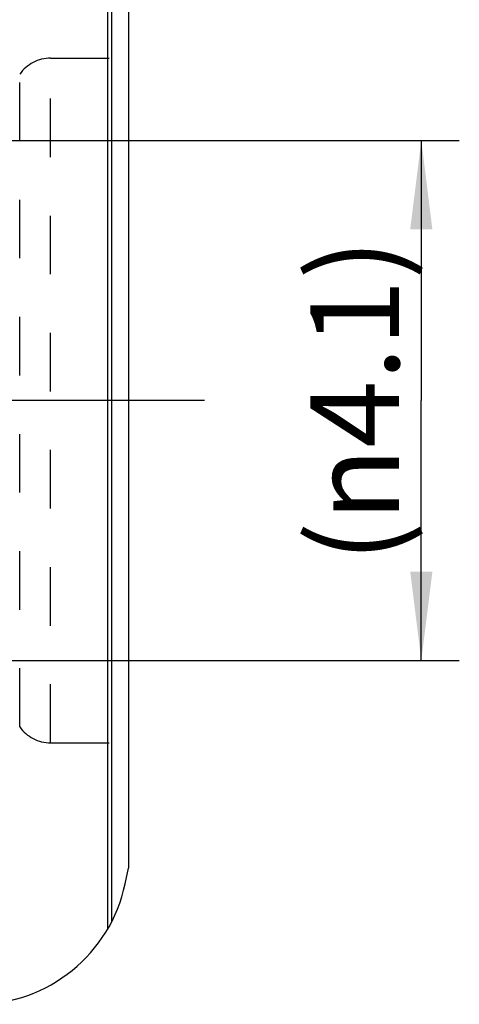
# Model space of a CAD drawing. Units: millimetres. Extents: x 0 to 420, y 0 to 297.
# Drawn here: x 122 to 139, y 81 to 120 of the extents above; entities that cross this region are included whole.
import ezdxf

# ---------------------------------------------------------------- set-up
doc = ezdxf.new("R2010")
doc.units = ezdxf.units.MM
doc.header["$LTSCALE"] = 23.1
for name, pattern in [('CENTER', [0.6, 0.375, -0.075, 0.075, -0.075]), ('DOT', [0.2, 0.1, -0.1]), ('HIDDEN', [0.2, 0.1, -0.1])]:
    doc.linetypes.add(name, pattern=pattern)
doc.layers.get('0').update_dxf_attribs({"linetype": 'CONTINUOUS'})
for name, color, linetype in [('607357211-000-01-ED1_DIM', 7, 'CONTINUOUS'), ('607357211-000_AXIS', 7, 'CONTINUOUS'), ('607357211-000_CL', 7, 'CONTINUOUS'), ('607357211-000_HL', 7, 'CONTINUOUS'), ('DEFAULT_2', 6, 'HIDDEN')]:
    doc.layers.add(name, color=color, linetype=linetype)
doc.styles.get("Standard").update_dxf_attribs({"font": 'TXT.SHX', "width": 0.7})
doc.dimstyles.new('DIMSTYLE_4', dxfattribs={"dimtxt": 3.5, "dimasz": 3.5, "dimexe": 1.5, "dimexo": 0, "dimgap": 0.875, "dimtad": 1, "dimdec": 3, "dimlfac": 0.2, "dimdsep": 46, "dimtxsty": 'STANDARD', "dimblk": '_FILLED', "dimblk1": '_FILLED', "dimblk2": '_FILLED', "dimcen": 0.09, "dimclrt": 2, "dimadec": 3, "dimazin": 2, "dimtp": 0.05, "dimtm": 0.05, "dimtfac": 1, "dimtdec": 3, "dimtofl": 0, "dimtmove": 0, "dimatfit": 3, "dimldrblk": '_FILLED', "dimfxl": 1, "dimtolj": 1, "dimarcsym": 0})

# ---------------------------------------------------------------- blocks, each defined once
blk = doc.blocks.new('_FILLED')
at = {"color": 0, "linetype": 'BYBLOCK'}
blk.add_solid([(0, 0), (-1, 0.125), (-1, -0.125)], dxfattribs=at)
blk = doc.blocks.new('*D3')
at = {"layer": '607357211-000-01-ED1_DIM', "color": 3, "linetype": 'CONTINUOUS'}
for p, q in [((116.429, 115.2), (138.864, 115.2)), ((137.364, 115.2), (137.364, 104.95)), ((137.364, 94.7), (137.364, 104.95)), ((116.429, 94.7), (138.864, 94.7))]:
    blk.add_line(p, q, dxfattribs=at)
at = {"layer": '607357211-000-01-ED1_DIM', "color": 3, "linetype": 'CONTINUOUS', "xscale": 3.5, "yscale": 3.5, "zscale": 3.5}
for p, rotation in [((137.364, 115.2), 90), ((137.364, 94.7), 270)]:
    blk.add_blockref('_FILLED', p, dxfattribs=dict(at, rotation=rotation))
at = {"layer": '607357211-000-01-ED1_DIM', "color": 2, "linetype": 'CONTINUOUS', "insert": (132.989, 104.95), "char_height": 3.5, "width": 21.625, "attachment_point": 2, "rotation": 90, "line_spacing_factor": 0.9}
blk.add_mtext('(\\fgdt;{\\W1.0;{\\fgdt;n}}\\fTXT.SHX;4.1)', dxfattribs=at)

msp = doc.modelspace()

# ---------------------------------------------------------------- linework, layer by layer
at = {"layer": '607357211-000_AXIS', "color": 1, "linetype": 'CENTER'}
msp.add_line((128.812, 104.9502), (95.012, 104.9502), dxfattribs=at)
at = {"layer": '607357211-000_CL', "color": 9, "linetype": 'CONTINUOUS'}
for p, q in [((124.9788, 125.813), (124.9788, 84.0874)), ((125.1487, 84.3954), (125.1487, 125.505))]:
    msp.add_line(p, q, dxfattribs=at)
at = {"layer": '607357211-000_CL', "color": 7, "linetype": 'CONTINUOUS'}
for p in [(125.812, 123.3933), (125.6809, 85.8903)]:
    msp.add_line(p, (125.812, 86.5071), dxfattribs=at)
msp.add_arc((119.812, 87.1377), 6, 270, 348, dxfattribs=at)
at = {"layer": '607357211-000_HL', "color": 6, "linetype": 'HIDDEN'}
for p, q in [((122.7388, 118.4502), (125.812, 118.4502)), ((122.7388, 91.4502), (125.812, 91.4502))]:
    msp.add_line(p, q, dxfattribs=at)
for centre, start, end in [((122.7388, 116.9502), 90, 144.50407), ((122.7388, 92.9502), 215.49593, 270)]:
    msp.add_arc(centre, 1.5, start, end, dxfattribs=at)
at = {"layer": 'DEFAULT_2', "color": 6, "linetype": 'DOT'}
for p, q in [((122.7388, 91.4502), (122.7388, 118.4502)), ((121.5176, 92.0793), (121.5176, 117.8212))]:
    msp.add_line(p, q, dxfattribs=at)

# ---------------------------------------------------------------- dimensions: what is measured, and where the dimension line sits
at = {"layer": '607357211-000-01-ED1_DIM', "color": 3, "linetype": 'CONTINUOUS'}
dim = msp.add_linear_dim(base=(137.3636, 115.2002), p1=(116.4291, 94.7002), p2=(116.4291, 115.2002), angle=90, text='(%%c<>)', dimstyle='DIMSTYLE_4', dxfattribs=at)
dim.commit()
dim.dimension.update_dxf_attribs({"geometry": '*D3', "text_midpoint": (137.3636, 104.9502), "dimtype": 160})

doc.saveas('drawing.dxf')
